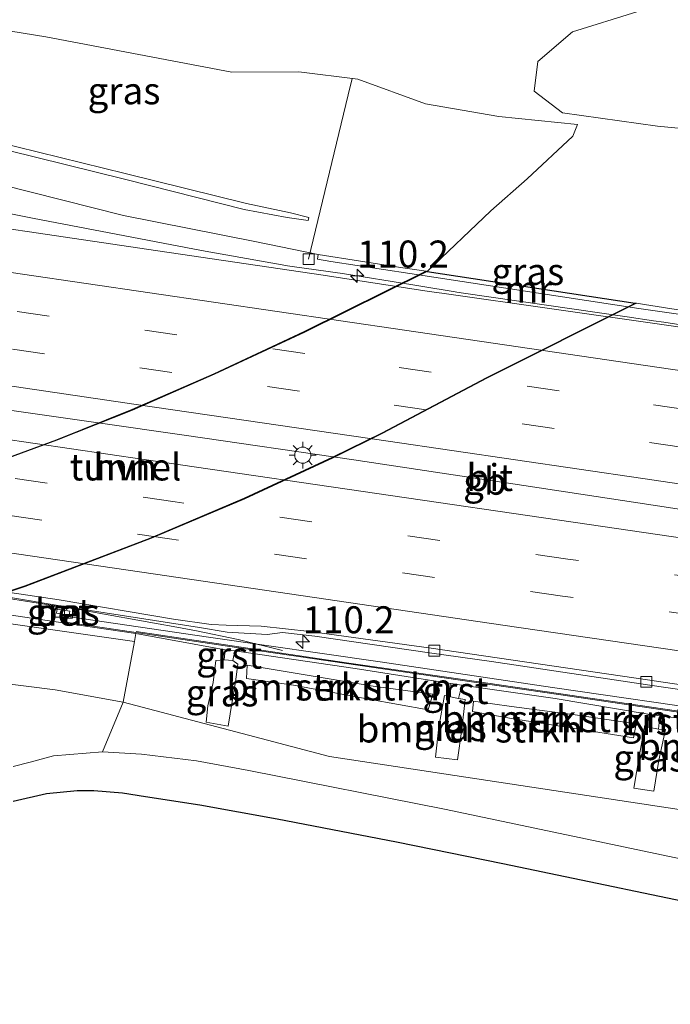
# Model space of a CAD drawing. Units: metres. Extents: x 169994 to 180003, y 447104 to 450001.
# Drawn here: x 174233 to 174293, y 447184 to 447275 of the extents above; entities that cross this region are included whole.
import ezdxf
from ezdxf.enums import TextEntityAlignment as Align

# ---------------------------------------------------------------- set-up
doc = ezdxf.new("R2010")
doc.units = ezdxf.units.M
doc.linetypes.add('VW-3-9_STREEP', pattern=[12, 3, -9])
doc.layers.get('0').update_dxf_attribs({"lineweight": 25})
for name, color, linetype, lineweight in [('B-ME-AL-OVERIG-L-B1', 7, 'Continuous', 18), ('B-ME-AM-KILOMETR-S-B1', 7, 'Continuous', 18), ('B-ME-BV-GELEIDECONSTRUCTIE-BARRIER-L-B1', 213, 'BV-STEPBARRIER', 18), ('B-ME-BV-GELEIDECONSTRUCTIE-GELEIDERAIL-L-B1', 213, 'BV-GELEIDERAIL', 18), ('B-ME-GR-BOMENSTRUIKEN-GV-B6', 93, 'Continuous', 18), ('B-ME-GR-BOOM-GV-B6', 93, 'Continuous', 18), ('B-ME-GR-STRUIKEN-GV-B6', 93, 'Continuous', 18), ('B-ME-GW-KRUINLIJN-L-B1', 93, 'Continuous', 18), ('B-ME-GW-TEENLIJN-L-B1', 93, 'Continuous', 18), ('B-ME-IE-GRASLAND-GV-B6', 93, 'Continuous', 18), ('B-ME-IE-MEUBILAIR_WEGMEUBILAIR-LICHTMAST-S-B1', 8, 'Continuous', 18), ('B-ME-KG-KADASTRAAL-OPNAMEDTMGRENS-L-B1', 10, 'Continuous', 25), ('B-ME-KW-LEUNING-L-B1', 8, 'Continuous', 18), ('B-ME-KW-TUNNEL-GV-B7', 10, 'Continuous', 25), ('B-ME-MW-MUUR-GV-B6', 8, 'IE-TERREINAFSCHEIDING-KUNSTMATIG', 18), ('B-ME-VH-VERH_SOORT-BETON-OVERIG-GV-B6', 8, 'IE-TERREINAFSCHEIDING-NATUURLIJK-HOUTWAL', 18), ('B-ME-VH-VERH_SOORT-BITUMEN-GV-B6', 8, 'IE-TERREINAFSCHEIDING-NATUURLIJK-HOUTWAL', 18), ('B-ME-VH-VERH_SOORT-GV-B6', 8, 'Continuous', 18), ('B-ME-VH-VERH_SOORT-HALF_VERHARDING-GV-B7', 8, 'IE-TERREINAFSCHEIDING-NATUURLIJK-HOUTWAL', 18), ('B-ME-VV-KOLK-S-B1', 8, 'Continuous', 18), ('B-ME-VW-MARKERING-39STREEP-015-L-B1', 255, 'VW-3-9_STREEP', 18), ('B-ME-VW-MARKERING-STREEP-015-L-B1', 7, 'Continuous', 18)]:
    doc.layers.add(name, color=color, linetype=linetype, lineweight=lineweight)
doc.styles.add('NLCS-ISO', font='NLCS-ISO.TTF')
doc.linetypes.add('BV-GELEIDERAIL', pattern='A,10,-3,[108,NLCS.SHX,S=1,R=0,X=0,Y=0],-3', length=16)
doc.linetypes.add('BV-STEPBARRIER', pattern='A,1,-1,[16,NLCS.SHX,S=1,R=0,X=-1,Y=0],1', length=3)
doc.linetypes.add('IE-TERREINAFSCHEIDING-KUNSTMATIG', pattern='A,4,[82,NLCS.SHX,S=0.75,R=90,X=0,Y=0],4,-2', length=10)
doc.linetypes.add('IE-TERREINAFSCHEIDING-NATUURLIJK-HOUTWAL', pattern='A,7,-1.5,[67,NLCS.SHX,S=0.75,R=45,X=0,Y=0],-1.5,7,-1.5,[70,NLCS.SHX,S=0.75,R=0,X=0,Y=0],-1.5', length=20)

# ---------------------------------------------------------------- blocks, each defined once
blk = doc.blocks.new('hecto')
for p, q in [((0, 0.625), (-0.625, 0)), ((0, -0.625), (0, 0.625)), ((-0.625, 0), (0.625, 0)), ((0.625, 0), (0, -0.625))]:
    blk.add_line(p, q)
blk = doc.blocks.new('kolk')
blk.add_lwpolyline([(-0.5, -0.5), (0.5, -0.5), (0.5, 0.5), (-0.5, 0.5)], close=True)
blk = doc.blocks.new('lantaarnpaal')
for p, q in [((0, 0.75), (0, 1.25)), ((-0.75, 0), (-1.25, 0)), ((-0.884, 0.884), (-0.53, 0.53)), ((0.53, 0.53), (0.884, 0.884)), ((0.75, 0), (1.25, 0)), ((-0.53, -0.53), (-0.884, -0.884)), ((0, -0.75), (0, -1.25)), ((0.53, -0.53), (0.884, -0.884))]:
    blk.add_line(p, q)
blk.add_circle((0, 0), 0.75)

msp = doc.modelspace()

# ---------------------------------------------------------------- linework, layer by layer
at = {"layer": 'B-ME-AL-OVERIG-L-B1'}
msp.add_polyline3d([(174259.345, 447252.659, 19.867), (174263.231, 447268.803, 16.162), (174263.381, 447269.36, 15.981)], dxfattribs=at)
at = {"layer": 'B-ME-BV-GELEIDECONSTRUCTIE-BARRIER-L-B1'}
for points in [[(174076.2205, 447261.1729, 19.042), (174085.637, 447259.808, 19.164), (174099.518, 447257.715, 19.337), (174115.405, 447255.439, 19.563), (174131.067, 447253.085, 19.785), (174143.03, 447251.368, 19.948), (174157.935, 447249.211, 20.161), (174170.56, 447247.408, 20.324), (174188.439, 447244.8, 20.55), (174204.337, 447242.545, 20.703), (174220.073, 447240.295, 20.909), (174239.815, 447237.478, 21.152), (174247.781, 447236.327, 21.272), (174263.554, 447234.027, 21.456), (174279.329, 447231.667, 21.684), (174291.317, 447229.821, 21.887), (174307.104, 447227.42, 22.11), (174322.957, 447225.19, 22.34), (174338.733, 447222.763, 22.589), (174354.437, 447220.492, 22.749)], [(174236.601, 447219.006, 20.778), (174241.454, 447218.308, 20.857), (174251.608, 447216.795, 21.003), (174262.851, 447215.147, 21.126), (174273.204, 447213.637, 21.294), (174282.531, 447212.287, 21.412), (174292.198, 447210.858, 21.541), (174302.581, 447209.351, 21.702), (174311.089, 447208.11, 21.806), (174322.794, 447206.381, 21.945), (174333.479, 447204.822, 22.095), (174345.236, 447203.129, 22.238), (174355.944, 447201.569, 22.39), (174367.322, 447199.914, 22.546), (174378.445, 447198.272, 22.699), (174389.761, 447196.593, 22.82), (174401.199, 447194.906, 22.956), (174412.328, 447193.279, 23.084), (174422.737, 447191.732, 23.163), (174434.517, 447189.981, 23.276), (174446.68, 447188.235, 23.4), (174458.814, 447186.468, 23.496), (174469.477, 447184.925, 23.585), (174471.271, 447184.662, 23.599)]]:
    msp.add_polyline3d(points, dxfattribs=at)
at = {"layer": 'B-ME-BV-GELEIDECONSTRUCTIE-GELEIDERAIL-L-B1'}
for points in [[(174295.299, 447246.358, 21.358), (174292.307, 447246.797, 21.319), (174291.361, 447246.936, 21.307), (174288.905, 447247.297, 21.275), (174273.713, 447249.505, 21.084), (174273.086, 447249.596, 21.076), (174272.946, 447249.619, 21.074), (174269.744, 447250.137, 21.022), (174269.017, 447250.255, 21.01), (174262.489, 447251.311, 20.904), (174261.807, 447251.408, 20.898), (174261.155, 447251.501, 20.892), (174257.828, 447251.975, 20.864), (174257.383, 447252.038, 20.86), (174257.215, 447252.068, 20.857), (174249.408, 447253.455, 20.739), (174233.697, 447256.451, 20.53), (174221.931, 447258.811, 20.262)], [(174256.914, 447216.347, 20.958), (174252.805, 447217.364, 20.845), (174248.928, 447218.169, 20.747), (174247.102, 447218.512, 20.73), (174245.036, 447218.9, 20.711), (174239.192, 447219.948, 20.703), (174238.444, 447220.082, 20.702), (174235.222, 447220.582, 20.664), (174229.289, 447221.504, 20.594), (174216.097, 447223.411, 20.414), (174207.383, 447224.691, 20.327), (174203.406, 447225.276, 20.288), (174201.607, 447225.54, 20.27), (174196.299, 447226.403, 20.208), (174195.464, 447226.525, 20.196), (174187.089, 447227.747, 20.078), (174179.202, 447228.96, 19.976), (174169.992, 447230.298, 19.854), (174163.312, 447231.202, 19.751), (174162.641, 447231.277, 19.739), (174158.067, 447231.79, 19.659), (174152.806, 447232.362, 19.522), (174149.644, 447232.592, 19.464), (174147.478, 447232.75, 19.425)]]:
    msp.add_polyline3d(points, dxfattribs=at)
at = {"layer": 'B-ME-GR-BOMENSTRUIKEN-GV-B6'}
for points in [[(174300.902, 447200.516, 15.874), (174281.094, 447203.514, 15.719), (174261.286, 447206.512, 15.565), (174242.116, 447211.553, 15.242), (174243.168, 447217.195, 17.994), (174243.292, 447217.928, 19.91), (174251.582, 447216.428, 18.1), (174251.49, 447215.501, 17.79), (174250.739, 447215.44, 17.679), (174250.485, 447213.392, 16.935), (174249.998, 447211.219, 15.949), (174249.833, 447209.708, 15.266)], [(174249.833, 447209.708, 15.266), (174251.869, 447209.339, 15.239), (174252.235, 447211.614, 16.368), (174252.544, 447213.456, 17.103), (174252.776, 447215.092, 17.671), (174252.319, 447215.413, 17.744), (174252.482, 447216.313, 18.059), (174263.671, 447214.677, 18.279), (174272.528, 447213.293, 18.473), (174272.523, 447212.064, 18.11), (174271.946, 447212.189, 18.148), (174271.437, 447209.27, 16.862), (174271.121, 447206.469, 15.617), (174273.173, 447206.219, 15.719), (174273.558, 447209.053, 17.02), (174273.887, 447211.798, 18.219), (174273.259, 447211.904, 18.126), (174273.563, 447213.127, 18.5), (174282.239, 447211.899, 18.48), (174290.871, 447210.463, 18.719), (174290.847, 447209.243, 18.306), (174290.546, 447209.445, 18.345), (174290.07, 447206.687, 17.387), (174289.536, 447203.586, 16.232), (174291.373, 447203.322, 16.162), (174291.85, 447206.199, 17.263), (174292.473, 447209.018, 18.328), (174291.822, 447209.07, 18.301), (174291.943, 447210.292, 18.727), (174301.481, 447209.141, 18.854)], [(174270.448, 447210.861, 17.496), (174270.875, 447212.3, 18.133), (174265.335, 447213.053, 17.943), (174259.383, 447214.034, 17.997), (174253.637, 447215, 17.717), (174253.577, 447213.759, 17.268), (174257.948, 447213.131, 17.36), (174264.94, 447211.834, 17.426), (174270.448, 447210.861, 17.496)], [(174289.5, 447208.257, 17.863), (174289.747, 447209.544, 18.388), (174284.085, 447210.383, 18.336), (174278.183, 447211.162, 18.237), (174274.658, 447211.653, 18.144), (174274.555, 447210.696, 17.771), (174278.172, 447210.037, 17.808), (174283.638, 447209.193, 17.83), (174289.5, 447208.257, 17.863)], [(174240.205, 447206.957, 14.845), (174242.116, 447211.553, 15.242), (174261.286, 447206.512, 15.565), (174281.094, 447203.514, 15.719), (174300.902, 447200.516, 15.874), (174302.927, 447200.186, 15.763), (174304.093, 447199.988, 15.85), (174305.953, 447199.503, 15.789), (174307.995, 447199.052, 15.964), (174308.884, 447199.557, 16.084), (174309.732, 447200.264, 16.105), (174309.998, 447200.948, 16.13), (174313.466, 447200.518, 16.159), (174317.14, 447200.005, 16.153), (174320.496, 447199.579, 16.247), (174321.737, 447199.405, 16.283), (174321.614, 447198.811, 16.24), (174322.341, 447198.051, 16.315), (174324.199, 447196.93, 16.309), (174329.929, 447196.421, 16.783), (174334.575, 447195.347, 17.026), (174337.623, 447194.628, 16.682), (174339.052, 447194.572, 16.691), (174351.273, 447194.132, 16.117)], [(174358.587, 447186.31, 16.223), (174320.827, 447191.87, 15.718), (174295.791, 447196.646, 15.347), (174271.96, 447201.647, 15.045), (174253.779, 447205.239, 14.931), (174248.946, 447206.129, 14.915), (174243.82, 447206.728, 14.886), (174240.205, 447206.957, 14.845)]]:
    msp.add_polyline3d(points, dxfattribs=at)
at = {"layer": 'B-ME-GR-BOOM-GV-B6'}
msp.add_polyline3d([(174309.387, 447263.3, 16.056), (174291.723, 447264.977, 15.927), (174282.902, 447266.233, 15.927), (174280.281, 447268.239, 15.927), (174280.618, 447270.981, 15.927), (174283.831, 447273.736, 15.897), (174289.811, 447275.593, 15.867), (174295.373, 447277.906, 15.867), (174297.199, 447279.446, 15.867), (174312.04, 447277.144, 15.917), (174310.39, 447272.099, 16.015), (174309.387, 447263.3, 16.056)], dxfattribs=at)
at = {"layer": 'B-ME-GR-STRUIKEN-GV-B6'}
for points in [[(174253.637, 447215, 17.717), (174259.383, 447214.034, 17.997), (174265.335, 447213.053, 17.943), (174270.875, 447212.3, 18.133), (174270.448, 447210.861, 17.496), (174264.94, 447211.834, 17.426), (174257.948, 447213.131, 17.36), (174253.577, 447213.759, 17.268), (174253.637, 447215, 17.717)], [(174289.5, 447208.257, 17.863), (174283.638, 447209.193, 17.83), (174278.172, 447210.037, 17.808), (174274.555, 447210.696, 17.771), (174274.658, 447211.653, 18.144), (174278.183, 447211.162, 18.237), (174284.085, 447210.383, 18.336), (174289.747, 447209.544, 18.388), (174289.5, 447208.257, 17.863)]]:
    msp.add_polyline3d(points, dxfattribs=at)
at = {"layer": 'B-ME-GW-KRUINLIJN-L-B1'}
msp.add_line((174251.582, 447216.428, 18.1), (174243.292, 447217.928, 19.91), dxfattribs=at)
for points in [[(174136.274, 447278.502, 19.951), (174148.682, 447276.527, 20.14), (174164.542, 447274.392, 20.389), (174178.493, 447272.198, 20.507), (174195.902, 447269.542, 20.771), (174213.799, 447266.795, 21.084), (174225.945, 447264.08, 21.197), (174242.253, 447260.075, 21.433), (174253.368, 447257.245, 21.535), (174257.352, 447256.502, 21.418), (174259.298, 447256.242, 21.364), (174259.35, 447256.52, 21.352), (174257.662, 447256.938, 21.43), (174253.575, 447257.826, 21.525), (174242.313, 447260.584, 21.428), (174226.205, 447264.539, 21.2), (174213.752, 447267.359, 21.08), (174195.801, 447269.939, 20.758), (174178.482, 447272.627, 20.533), (174164.537, 447274.824, 20.39), (174148.655, 447276.934, 20.135), (174136.298, 447278.821, 19.961)], [(174272.528, 447213.293, 18.473), (174263.671, 447214.677, 18.279), (174252.482, 447216.313, 18.059)], [(174290.871, 447210.463, 18.719), (174282.239, 447211.899, 18.48), (174273.563, 447213.127, 18.5)], [(174308.987, 447207.866, 18.995), (174301.481, 447209.141, 18.854), (174291.943, 447210.292, 18.727)]]:
    msp.add_polyline3d(points, dxfattribs=at)
at = {"layer": 'B-ME-GW-TEENLIJN-L-B1'}
for points in [[(174083.068, 447293.155, 16.085), (174083.928, 447292.974, 16.109), (174110.074, 447289.663, 16.217), (174122.505, 447288.342, 16.246), (174134.306, 447286.749, 16.266), (174152.532, 447284.167, 16.428), (174167.055, 447282.443, 16.462), (174180.51, 447280.763, 16.598), (174191.718, 447279.253, 16.493), (174204.911, 447278.38, 16.23), (174217.541, 447276.079, 16.136), (174234.962, 447273.255, 16.147), (174252.223, 447270.007, 15.918), (174258.426, 447270.033, 15.924), (174263.918, 447269.331, 15.955), (174270.204, 447267.067, 15.906), (174277.009, 447265.87, 15.938), (174284.311, 447265.127, 16.055)], [(174260.225, 447253.075, 19.978), (174254.344, 447254.292, 19.97), (174242.152, 447256.706, 19.803), (174230.769, 447259.565, 19.605), (174220.934, 447262.131, 19.453), (174210.122, 447264.265, 19.247), (174195.804, 447266.333, 19.041), (174181.509, 447268.539, 18.96), (174169.947, 447270.264, 18.834), (174158.101, 447271.624, 18.617), (174146.615, 447273.721, 18.407), (174134.002, 447275.39, 18.315), (174122.38, 447276.67, 18.109), (174110.966, 447278.975, 18.06), (174096.694, 447280.83, 17.724), (174089.349, 447281.914, 17.638), (174080.919, 447283.123, 17.546)], [(174270.351, 447251.511, 15.945), (174276.262, 447257.119, 16.003), (174279.64, 447260.109, 16.121), (174283.861, 447264.052, 16.103), (174284.311, 447265.127, 16.055)], [(174205.824, 447213.727, 14.483), (174206.15, 447212.37, 14.369), (174207.469, 447211.216, 14.331), (174211.276, 447211.144, 14.343), (174219.574, 447212.425, 14.633), (174227.471, 447213.762, 14.995), (174235.801, 447212.709, 15.261), (174242.116, 447211.553, 15.242), (174261.286, 447206.512, 15.565), (174281.094, 447203.514, 15.719), (174300.902, 447200.516, 15.874), (174302.927, 447200.186, 15.763), (174304.093, 447199.988, 15.85), (174305.953, 447199.503, 15.789), (174307.995, 447199.052, 15.964), (174308.884, 447199.557, 16.084), (174309.732, 447200.264, 16.105), (174309.998, 447200.948, 16.13)]]:
    msp.add_polyline3d(points, dxfattribs=at)
at = {"layer": 'B-ME-IE-GRASLAND-GV-B6'}
for points in [[(174134.306, 447286.749, 16.266), (174152.532, 447284.167, 16.428), (174167.055, 447282.443, 16.462), (174180.51, 447280.763, 16.598), (174191.718, 447279.253, 16.493), (174204.911, 447278.38, 16.23), (174217.541, 447276.079, 16.136), (174234.962, 447273.255, 16.147)], [(174136.274, 447278.502, 19.951), (174148.682, 447276.527, 20.14), (174164.542, 447274.392, 20.389), (174178.493, 447272.198, 20.507), (174195.902, 447269.542, 20.771), (174213.799, 447266.795, 21.084), (174225.945, 447264.08, 21.197), (174242.253, 447260.075, 21.433), (174253.368, 447257.245, 21.535), (174257.352, 447256.502, 21.418), (174259.298, 447256.242, 21.364), (174259.35, 447256.52, 21.352), (174257.662, 447256.938, 21.43), (174253.575, 447257.826, 21.525), (174242.313, 447260.584, 21.428), (174226.205, 447264.539, 21.2), (174213.752, 447267.359, 21.08), (174195.801, 447269.939, 20.758), (174178.482, 447272.627, 20.533), (174164.537, 447274.824, 20.39), (174148.655, 447276.934, 20.135), (174136.298, 447278.821, 19.961)], [(174259.35, 447256.52, 21.352), (174259.298, 447256.242, 21.364), (174257.352, 447256.502, 21.418), (174253.368, 447257.245, 21.535), (174242.253, 447260.075, 21.433), (174225.945, 447264.08, 21.197), (174213.799, 447266.795, 21.084), (174195.902, 447269.542, 20.771), (174178.493, 447272.198, 20.507), (174164.542, 447274.392, 20.389), (174148.682, 447276.527, 20.14), (174136.274, 447278.502, 19.951)], [(174136.298, 447278.821, 19.961), (174148.655, 447276.934, 20.135), (174164.537, 447274.824, 20.39), (174178.482, 447272.627, 20.533), (174195.801, 447269.939, 20.758), (174213.752, 447267.359, 21.08), (174226.205, 447264.539, 21.2), (174242.313, 447260.584, 21.428), (174253.575, 447257.826, 21.525), (174257.662, 447256.938, 21.43), (174259.35, 447256.52, 21.352)], [(174343.622, 447245.424, 16.251), (174328.087, 447247.763, 16.382), (174318.319, 447245.885, 16.51), (174314.455, 447245.147, 16.463), (174312.343, 447245.391, 16.433), (174309.458, 447245.758, 16.373), (174303.819, 447246.585, 16.352), (174299.342, 447247.118, 18.567), (174298.656, 447247.2, 18.563), (174293.06, 447248.055, 16.21), (174289.747, 447248.559, 16.171), (174289.661, 447248.572, 16.17), (174270.351, 447251.511, 15.945), (174276.262, 447257.119, 16.003), (174279.64, 447260.109, 16.121), (174283.861, 447264.052, 16.103), (174284.311, 447265.127, 16.055), (174277.009, 447265.87, 15.938), (174270.204, 447267.067, 15.906), (174263.918, 447269.331, 15.955), (174258.426, 447270.033, 15.924), (174252.223, 447270.007, 15.918), (174234.962, 447273.255, 16.147), (174217.541, 447276.079, 16.136)], [(174289.811, 447275.593, 15.867), (174283.831, 447273.736, 15.897), (174280.618, 447270.981, 15.927), (174280.281, 447268.239, 15.927), (174282.902, 447266.233, 15.927), (174291.723, 447264.977, 15.927), (174309.387, 447263.3, 16.056), (174320.634, 447261.811, 16.129), (174320.762, 447263.961, 16.044), (174322.573, 447265.699, 16.191), (174324.441, 447266.163, 16.191), (174328.403, 447265.966, 16.191), (174333.707, 447265.046, 16.235), (174341.378, 447262.789, 16.08), (174349.771, 447262.046, 16.162)], [(174146.615, 447273.721, 18.407), (174158.101, 447271.624, 18.617), (174169.947, 447270.264, 18.834), (174181.509, 447268.539, 18.96), (174195.804, 447266.333, 19.041), (174210.122, 447264.265, 19.247), (174220.934, 447262.131, 19.453), (174230.769, 447259.565, 19.605), (174242.152, 447256.706, 19.803)], [(174234.962, 447273.255, 16.147), (174252.223, 447270.007, 15.918), (174258.426, 447270.033, 15.924), (174263.918, 447269.331, 15.955), (174270.204, 447267.067, 15.906), (174277.009, 447265.87, 15.938), (174284.311, 447265.127, 16.055), (174283.861, 447264.052, 16.103), (174279.64, 447260.109, 16.121), (174276.262, 447257.119, 16.003), (174270.351, 447251.511, 15.945), (174270.265, 447251.524, 15.973), (174268.093, 447251.861, 16.673), (174260.225, 447253.075, 19.978), (174254.344, 447254.292, 19.97), (174242.152, 447256.706, 19.803), (174230.769, 447259.565, 19.605), (174220.934, 447262.131, 19.453), (174210.122, 447264.265, 19.247), (174195.804, 447266.333, 19.041), (174181.509, 447268.539, 18.96), (174169.947, 447270.264, 18.834), (174158.101, 447271.624, 18.617), (174146.615, 447273.721, 18.407)], [(174358.104, 447236.945, 21.445), (174329.561, 447241.11, 21.09), (174305.787, 447244.604, 20.719), (174292.552, 447246.541, 20.531), (174271.703, 447249.501, 20.259), (174270.546, 447249.66, 20.245), (174260.7, 447251.157, 20.111), (174245.355, 447253.424, 19.899), (174233.203, 447255.221, 19.764), (174216.69, 447257.637, 19.543), (174194.293, 447260.906, 19.267), (174170.327, 447264.392, 18.957), (174145.613, 447268.034, 18.614)], [(174242.152, 447256.706, 19.803), (174254.344, 447254.292, 19.97), (174260.225, 447253.075, 19.978), (174260.164, 447252.642, 20.007), (174261.404, 447252.444, 20.067), (174268.733, 447251.324, 20.366), (174289.987, 447248.067, 20.651), (174299.327, 447246.731, 20.536), (174299.317, 447246.642, 20.383), (174308.569, 447245.438, 20.537), (174314.351, 447244.606, 20.615), (174327.9, 447247.198, 20.833), (174343.76, 447244.948, 21.095)], [(174343.307, 447203.944, 21.352), (174328.424, 447206.105, 21.196), (174311.707, 447208.559, 20.998), (174298.212, 447210.565, 20.804), (174281.974, 447212.937, 20.508), (174265.985, 447215.32, 20.273), (174250.044, 447217.598, 20.047), (174237.204, 447219.47, 19.89), (174236.644, 447219.512, 19.87), (174236.523, 447218.934, 19.91), (174227.992, 447220.179, 19.985), (174228.382, 447220.288, 19.586), (174228.767, 447220.267, 19.981), (174231.681, 447221.284, 19.985), (174236.274, 447220.487, 19.856)], [(174235.95, 447219.811, 19.873), (174237.118, 447219.629, 19.861), (174237.179, 447220.015, 19.879), (174235.997, 447220.183, 19.88), (174235.95, 447219.811, 19.873)], [(174236.274, 447220.487, 19.856), (174249.2, 447218.48, 19.996), (174251.787, 447218.048, 20.05), (174255.508, 447217.826, 20.123), (174256.917, 447218.018, 20.139), (174259.93, 447217.692, 20.194), (174270.557, 447216.125, 20.334), (174276.308, 447215.321, 20.413), (174291.019, 447213.144, 20.655), (174310.782, 447210.259, 20.949), (174329.766, 447207.401, 21.147), (174349.38, 447204.629, 21.391)], [(174243.168, 447217.195, 17.994), (174242.116, 447211.553, 15.242), (174235.801, 447212.709, 15.261), (174227.471, 447213.762, 14.995), (174219.574, 447212.425, 14.633), (174211.276, 447211.144, 14.343), (174207.469, 447211.216, 14.331), (174206.15, 447212.37, 14.369), (174205.824, 447213.727, 14.483), (174208.556, 447214.417, 14.826), (174209.228, 447213.958, 15.058), (174227.737, 447219.369, 17.94), (174231.474, 447218.873, 18.174), (174243.168, 447217.195, 17.994)], [(174251.582, 447216.428, 18.1), (174243.292, 447217.928, 19.91), (174236.523, 447218.934, 19.91), (174236.644, 447219.512, 19.87), (174237.204, 447219.47, 19.89), (174250.044, 447217.598, 20.047), (174265.985, 447215.32, 20.273), (174281.974, 447212.937, 20.508), (174298.212, 447210.565, 20.804), (174311.707, 447208.559, 20.998), (174328.424, 447206.105, 21.196), (174343.307, 447203.944, 21.352)], [(174301.481, 447209.141, 18.854), (174291.943, 447210.292, 18.727), (174290.871, 447210.463, 18.719), (174282.239, 447211.899, 18.48), (174273.563, 447213.127, 18.5), (174272.528, 447213.293, 18.473), (174263.671, 447214.677, 18.279), (174252.482, 447216.313, 18.059), (174251.582, 447216.428, 18.1)], [(174252.319, 447215.413, 17.744), (174252.776, 447215.092, 17.671), (174252.544, 447213.456, 17.103), (174252.235, 447211.614, 16.368), (174251.869, 447209.339, 15.239), (174249.833, 447209.708, 15.266), (174249.998, 447211.219, 15.949), (174250.485, 447213.392, 16.935), (174250.739, 447215.44, 17.679), (174251.49, 447215.501, 17.79), (174252.319, 447215.413, 17.744)], [(174227.471, 447213.762, 14.995), (174235.801, 447212.709, 15.261), (174242.116, 447211.553, 15.242), (174240.205, 447206.957, 14.845), (174235.648, 447206.574, 14.813), (174233.508, 447206.007, 14.92), (174231.924, 447205.587, 14.797)], [(174272.523, 447212.064, 18.11), (174273.259, 447211.904, 18.126), (174273.887, 447211.798, 18.219), (174273.558, 447209.053, 17.02), (174273.173, 447206.219, 15.719), (174271.121, 447206.469, 15.617), (174271.437, 447209.27, 16.862), (174271.946, 447212.189, 18.148), (174272.523, 447212.064, 18.11)], [(174290.847, 447209.243, 18.306), (174291.822, 447209.07, 18.301), (174292.473, 447209.018, 18.328), (174291.85, 447206.199, 17.263), (174291.373, 447203.322, 16.162), (174289.536, 447203.586, 16.232), (174290.07, 447206.687, 17.387), (174290.546, 447209.445, 18.345), (174290.847, 447209.243, 18.306)]]:
    msp.add_polyline3d(points, dxfattribs=at)
at = {"layer": 'B-ME-KG-KADASTRAAL-OPNAMEDTMGRENS-L-B1'}
msp.add_polyline3d([(174350.642, 447183.542, 16.121), (174326.245, 447187.136, 15.816), (174320.15, 447188.034, 15.661), (174313.869, 447189.152, 15.469), (174311.037, 447189.656, 15.485), (174299.928, 447191.863, 15.188), (174277.357, 447196.581, 14.956), (174267.497, 447198.578, 14.911), (174256.423, 447200.717, 14.874), (174249.256, 447202.005, 14.866), (174244.214, 447202.784, 14.878), (174242.07, 447203.12, 14.878), (174239.4, 447203.351, 14.882), (174237.86, 447203.348, 14.886), (174234.998, 447203.05, 14.89), (174231.925, 447202.354, 14.89)], dxfattribs=at)
at = {"layer": 'B-ME-KW-LEUNING-L-B1'}
msp.add_polyline3d([(174243.32, 447218.111, 20.884), (174251.62, 447216.874, 21.003), (174262.863, 447215.226, 21.126), (174273.216, 447213.716, 21.294), (174282.543, 447212.366, 21.412), (174292.21, 447210.937, 21.541), (174302.593, 447209.43, 21.702), (174311.101, 447208.189, 21.806), (174322.806, 447206.46, 21.945), (174333.49, 447204.901, 22.095), (174345.247, 447203.208, 22.238), (174355.956, 447201.648, 22.39), (174367.334, 447199.993, 22.546), (174378.457, 447198.351, 22.699), (174389.773, 447196.672, 22.82), (174401.211, 447194.985, 22.956), (174412.34, 447193.358, 23.084), (174422.749, 447191.811, 23.163), (174434.529, 447190.06, 23.276), (174446.691, 447188.314, 23.4), (174458.825, 447186.547, 23.496), (174469.489, 447185.004, 23.585), (174471.288, 447184.741, 23.599)], dxfattribs=at)
at = {"layer": 'B-ME-KW-TUNNEL-GV-B7'}
msp.add_polyline3d([(174226.091, 447232.288, 15.383), (174235.955, 447235.895, 15.408), (174242.961, 447238.702, 15.421), (174250.584, 447242.023, 15.408), (174258.963, 447245.94, 15.827), (174270.265, 447251.524, 15.973), (174270.351, 447251.511, 15.945), (174289.661, 447248.572, 16.17), (174289.747, 447248.559, 16.171), (174275.857, 447241.6, 15.456), (174266.193, 447236.508, 15.421), (174261.576, 447234.231, 15.412), (174253.389, 447230.434, 15.411), (174244.727, 447226.76, 15.408), (174233.01, 447222.302, 15.408), (174223.898, 447219.235, 15.408)], dxfattribs=at)
at = {"layer": 'B-ME-MW-MUUR-GV-B6'}
for points in [[(174299.342, 447247.118, 18.567), (174299.327, 447246.731, 20.536), (174289.987, 447248.067, 20.651), (174268.733, 447251.324, 20.366), (174261.404, 447252.444, 20.067), (174260.164, 447252.642, 20.007), (174260.225, 447253.075, 19.978), (174268.093, 447251.861, 16.673), (174270.265, 447251.524, 15.973), (174270.351, 447251.511, 15.945), (174289.661, 447248.572, 16.17), (174289.747, 447248.559, 16.171), (174293.06, 447248.055, 16.21), (174298.656, 447247.2, 18.563), (174299.342, 447247.118, 18.567)], [(174227.992, 447220.179, 19.985), (174236.523, 447218.934, 19.91), (174243.292, 447217.928, 19.91), (174243.168, 447217.195, 17.994), (174231.474, 447218.873, 18.174)]]:
    msp.add_polyline3d(points, dxfattribs=at)
at = {"layer": 'B-ME-VH-VERH_SOORT-BETON-OVERIG-GV-B6'}
msp.add_polyline3d([(174237.179, 447220.015, 19.879), (174237.118, 447219.629, 19.861), (174235.95, 447219.811, 19.873), (174235.997, 447220.183, 19.88), (174237.179, 447220.015, 19.879)], dxfattribs=at)
at = {"layer": 'B-ME-VH-VERH_SOORT-BITUMEN-GV-B6'}
for points in [[(174145.613, 447268.034, 18.614), (174170.327, 447264.392, 18.957), (174194.293, 447260.906, 19.267), (174216.69, 447257.637, 19.543), (174233.203, 447255.221, 19.764), (174245.355, 447253.424, 19.899), (174260.7, 447251.157, 20.111), (174270.546, 447249.66, 20.245), (174271.703, 447249.501, 20.259), (174292.552, 447246.541, 20.531), (174305.787, 447244.604, 20.719), (174329.561, 447241.11, 21.09), (174358.104, 447236.945, 21.445)], [(174350.28, 447204.924, 21.542), (174330.499, 447207.794, 21.216), (174310.594, 447210.708, 20.997), (174290.807, 447213.647, 20.739), (174270.719, 447216.561, 20.451), (174259.457, 447218.13, 20.266), (174254.941, 447218.627, 20.212), (174251.686, 447218.698, 20.156), (174250.283, 447218.765, 20.128), (174246.806, 447219.268, 20.079), (174236.188, 447221.04, 19.978), (174220.759, 447223.34, 19.764), (174201.979, 447226.085, 19.526), (174191.994, 447227.729, 19.372), (174181.369, 447229.645, 19.265), (174180.677, 447229.843, 19.268), (174167.275, 447231.822, 19.082), (174151.188, 447234.23, 18.851), (174150.396, 447234.341, 18.8), (174129.739, 447237.585, 18.587)], [(174220.759, 447223.34, 19.764), (174236.188, 447221.04, 19.978), (174246.806, 447219.268, 20.079), (174250.283, 447218.765, 20.128), (174251.686, 447218.698, 20.156), (174254.941, 447218.627, 20.212), (174259.457, 447218.13, 20.266), (174270.719, 447216.561, 20.451), (174290.807, 447213.647, 20.739), (174310.594, 447210.708, 20.997), (174330.499, 447207.794, 21.216), (174350.28, 447204.924, 21.542)], [(174349.38, 447204.629, 21.391), (174329.766, 447207.401, 21.147), (174310.782, 447210.259, 20.949), (174291.019, 447213.144, 20.655), (174276.308, 447215.321, 20.413), (174270.557, 447216.125, 20.334), (174259.93, 447217.692, 20.194), (174256.917, 447218.018, 20.139), (174255.508, 447217.826, 20.123), (174251.787, 447218.048, 20.05), (174249.2, 447218.48, 19.996), (174236.274, 447220.487, 19.856), (174231.681, 447221.284, 19.985)], [(174231.924, 447205.587, 14.797), (174233.508, 447206.007, 14.92), (174235.648, 447206.574, 14.813), (174240.205, 447206.957, 14.845), (174243.82, 447206.728, 14.886), (174248.946, 447206.129, 14.915), (174253.779, 447205.239, 14.931), (174271.96, 447201.647, 15.045), (174295.791, 447196.646, 15.347), (174320.827, 447191.87, 15.718), (174358.587, 447186.31, 16.223)], [(174350.642, 447183.542, 16.121), (174326.245, 447187.136, 15.816), (174320.15, 447188.034, 15.661), (174313.869, 447189.152, 15.469), (174311.037, 447189.656, 15.485), (174299.928, 447191.863, 15.188), (174277.357, 447196.581, 14.956), (174267.497, 447198.578, 14.911), (174256.423, 447200.717, 14.874), (174249.256, 447202.005, 14.866), (174244.214, 447202.784, 14.878), (174242.07, 447203.12, 14.878), (174239.4, 447203.351, 14.882), (174237.86, 447203.348, 14.886), (174234.998, 447203.05, 14.89), (174231.925, 447202.354, 14.89)]]:
    msp.add_polyline3d(points, dxfattribs=at)
at = {"layer": 'B-ME-VH-VERH_SOORT-GV-B6'}
for points in [[(174252.482, 447216.313, 18.059), (174252.319, 447215.413, 17.744), (174251.49, 447215.501, 17.79), (174251.582, 447216.428, 18.1), (174252.482, 447216.313, 18.059)], [(174273.563, 447213.127, 18.5), (174273.259, 447211.904, 18.126), (174272.523, 447212.064, 18.11), (174272.528, 447213.293, 18.473), (174273.563, 447213.127, 18.5)], [(174291.943, 447210.292, 18.727), (174291.822, 447209.07, 18.301), (174290.847, 447209.243, 18.306), (174290.871, 447210.463, 18.719), (174291.943, 447210.292, 18.727)]]:
    msp.add_polyline3d(points, dxfattribs=at)
at = {"layer": 'B-ME-VH-VERH_SOORT-HALF_VERHARDING-GV-B7'}
msp.add_polyline3d([(174194.954, 447223.426, 15.958), (174202.181, 447225.271, 15.915), (174211.078, 447227.591, 15.429), (174217.735, 447229.536, 15.416), (174226.107, 447232.241, 15.383), (174235.973, 447235.848, 15.408), (174242.98, 447238.656, 15.421), (174250.605, 447241.977, 15.408), (174258.985, 447245.895, 15.827), (174270.351, 447251.511, 15.945), (174289.661, 447248.572, 16.17), (174275.834, 447241.645, 15.456), (174266.17, 447236.553, 15.421), (174261.554, 447234.276, 15.412), (174253.369, 447230.48, 15.411), (174244.708, 447226.806, 15.408), (174232.993, 447222.349, 15.408), (174223.883, 447219.283, 15.408), (174212.336, 447215.881, 15.807), (174208.049, 447214.713, 16.072), (174194.954, 447223.426, 15.958)], dxfattribs=at)
at = {"layer": 'B-ME-VW-MARKERING-39STREEP-015-L-B1'}
for points in [[(174078.1877, 447270.363, 17.987), (174102.079, 447266.871, 18.306), (174125.664, 447263.427, 18.616), (174149.278, 447259.957, 18.942), (174172.877, 447256.516, 19.259), (174196.45, 447253.051, 19.559), (174220.416, 447249.553, 19.868), (174244.14, 447246.064, 20.153), (174267.751, 447242.615, 20.476), (174291.361, 447239.15, 20.772), (174314.88, 447235.718, 21.131), (174338.809, 447232.206, 21.517), (174361.973, 447228.806, 21.753), (174376.191, 447226.73, 21.922), (174400.348, 447223.219, 22.25), (174423.746, 447219.797, 22.508), (174448.198, 447216.212, 22.691), (174471.16, 447212.839, 22.899), (174477.1167, 447211.964, 22.933)], [(174077.4464, 447266.8999, 18.077), (174101.607, 447263.36, 18.407), (174125.28, 447259.912, 18.721), (174148.892, 447256.447, 19.048), (174172.644, 447252.982, 19.346), (174196.394, 447249.502, 19.655), (174219.991, 447246.061, 19.971), (174243.665, 447242.585, 20.275), (174267.298, 447239.117, 20.581), (174290.99, 447235.648, 20.89), (174314.659, 447232.202, 21.228), (174338.279, 447228.739, 21.59), (174361.594, 447225.331, 21.842), (174375.396, 447223.298, 22.023), (174399.776, 447219.739, 22.352), (174423.156, 447216.307, 22.595), (174447.576, 447212.752, 22.808), (174470.961, 447209.305, 22.994), (174476.3784, 447208.5159, 23.025)], [(174473.9104, 447196.9899, 23.084), (174462.399, 447198.675, 23.009), (174438.722, 447202.141, 22.823), (174415.228, 447205.579, 22.603), (174394.508, 447208.612, 22.378), (174371.126, 447212.034, 22.1), (174350.146, 447215.043, 21.783), (174341.021, 447216.411, 21.672), (174319.97, 447219.479, 21.384), (174308.141, 447221.21, 21.231), (174283.396, 447224.841, 20.872), (174246.939, 447230.149, 20.358), (174223.311, 447233.61, 20.042), (174198.408, 447237.295, 19.706), (174174.817, 447240.824, 19.459), (174150.1, 447244.535, 19.133), (174131.124, 447247.288, 18.861), (174126.351, 447247.981, 18.793), (174114.458, 447249.746, 18.609), (174102.65, 447251.463, 18.446), (174090.827, 447253.204, 18.304), (174079.033, 447254.915, 18.166), (174075.0057, 447255.4979, 18.112)], [(174473.1674, 447193.5199, 22.966), (174456.566, 447195.968, 22.847), (174432.912, 447199.428, 22.654), (174409.28, 447202.903, 22.414), (174373.763, 447208.083, 21.996), (174350.094, 447211.554, 21.694), (174331.225, 447214.321, 21.425), (174307.637, 447217.773, 21.12), (174282.894, 447221.404, 20.761), (174246.437, 447226.712, 20.247), (174222.805, 447230.173, 19.931), (174197.897, 447233.859, 19.595), (174174.302, 447237.389, 19.348), (174149.593, 447241.098, 19.022), (174130.592, 447243.855, 18.75), (174125.852, 447244.543, 18.682), (174116.976, 447245.812, 18.559), (174105.113, 447247.567, 18.398), (174093.261, 447249.255, 18.242), (174081.424, 447250.986, 18.089), (174074.268, 447252.0518, 18.005)]]:
    msp.add_polyline3d(points, dxfattribs=at)
at = {"layer": 'B-ME-VW-MARKERING-STREEP-015-L-B1'}
for points in [[(174078.9089, 447273.732, 17.903), (174102.54, 447270.3, 18.222), (174126.138, 447266.859, 18.551), (174149.671, 447263.412, 18.858), (174173.319, 447259.977, 19.178), (174197.021, 447256.481, 19.493), (174220.933, 447252.998, 19.794), (174244.612, 447249.519, 20.091), (174268.25, 447246.067, 20.42), (174291.667, 447242.632, 20.707), (174315.233, 447239.189, 21.061), (174339.436, 447235.62, 21.419), (174362.228, 447232.286, 21.67), (174376.358, 447230.237, 21.849), (174400.754, 447226.643, 22.167), (174424.23, 447223.211, 22.434), (174448.729, 447219.632, 22.618), (174472.083, 447216.226, 22.816), (174477.8479, 447215.379, 22.851)], [(174076.7308, 447263.557, 18.115), (174101.2, 447259.963, 18.447), (174124.972, 447256.504, 18.765), (174148.356, 447253.068, 19.1), (174172.717, 447249.51, 19.408), (174196.024, 447246.087, 19.726), (174219.801, 447242.63, 20.04), (174243.329, 447239.174, 20.341), (174266.72, 447235.758, 20.646), (174290.356, 447232.298, 20.953), (174314.24, 447228.795, 21.278), (174337.872, 447225.323, 21.634), (174360.293, 447222.06, 21.887), (174374.357, 447220.004, 22.061), (174397.78, 447216.575, 22.38), (174421.624, 447213.09, 22.628), (174446.044, 447209.508, 22.846), (174469.481, 447206.079, 23.038), (174475.6632, 447205.176, 23.072)], [(174474.629, 447200.346, 23.086), (174459.139, 447202.614, 22.983), (174434.884, 447206.164, 22.784), (174411.615, 447209.57, 22.562), (174388.498, 447212.953, 22.302), (174364.851, 447216.414, 22.017), (174341.519, 447219.829, 21.717), (174320.469, 447222.897, 21.429), (174308.642, 447224.628, 21.276), (174283.896, 447228.259, 20.917), (174247.438, 447233.568, 20.403), (174223.814, 447237.027, 20.087), (174198.917, 447240.712, 19.751), (174175.329, 447244.241, 19.504), (174150.605, 447247.952, 19.178), (174131.676, 447250.699, 18.907), (174126.847, 447251.4, 18.838), (174103.267, 447254.51, 18.502), (174090.381, 447256.375, 18.336), (174079.296, 447258.004, 18.208), (174075.658, 447258.545, 18.159)], [(174073.5689, 447248.7859, 17.919), (174082.467, 447247.488, 18.033), (174094.751, 447245.695, 18.181), (174105.969, 447244.05, 18.342), (174117.974, 447242.299, 18.495), (174130.117, 447240.523, 18.658), (174151.327, 447237.39, 18.938), (174178.718, 447233.371, 19.325), (174198.223, 447230.35, 19.548), (174219.495, 447227.179, 20.07), (174243.859, 447223.613, 20.406), (174257.582, 447221.604, 20.599), (174277.372, 447218.708, 20.849), (174297.147, 447215.82, 20.915), (174316.945, 447212.903, 21.165), (174336.747, 447210.004, 21.401), (174356.53, 447207.107, 21.727), (174376.32, 447204.237, 22.003), (174405.999, 447199.883, 22.336), (174425.79, 447196.98, 22.497), (174445.566, 447194.077, 22.717), (174464.272, 447191.343, 22.846), (174472.4454, 447190.1479, 22.898)]]:
    msp.add_polyline3d(points, dxfattribs=at)

# ---------------------------------------------------------------- block references
at = {"layer": 'B-ME-AM-KILOMETR-S-B1', "rotation": 90}
for p in [(174263.841, 447251.096, 20.944), (174258.794, 447217.175, 20.139)]:
    msp.add_blockref('hecto', p, dxfattribs=at)
at = {"layer": 'B-ME-IE-MEUBILAIR_WEGMEUBILAIR-LICHTMAST-S-B1', "rotation": 90}
msp.add_blockref('lantaarnpaal', (174258.798, 447234.471, 20.543), dxfattribs=at)
at = {"layer": 'B-ME-VV-KOLK-S-B1', "rotation": 90}
for p in [(174259.345, 447252.659, 19.867), (174236.191, 447219.961, 19.88), (174236.938, 447219.848, 19.879), (174271.012, 447216.341, 20.353), (174290.695, 447213.453, 20.665)]:
    msp.add_blockref('kolk', p, dxfattribs=at)

# ---------------------------------------------------------------- texts
at = {"layer": 'B-ME-AM-KILOMETR-S-B1', "ltscale": 0.2, "style": 'NLCS-ISO'}
for p in [(174263.841, 447251.096, 20.944), (174258.794, 447217.175, 20.139)]:
    msp.add_text('110.2', height=2.5, dxfattribs=at).set_placement(p, align=Align.BOTTOM_LEFT)
at = {"layer": 'B-ME-BV-GELEIDECONSTRUCTIE-BARRIER-L-B1', "ltscale": 0.2, "style": 'NLCS-ISO'}
msp.add_text('gb', height=2.5, dxfattribs=at).set_placement((174275.6998, 447232.0527), align=Align.MIDDLE_CENTER)
at = {"layer": 'B-ME-GR-BOMENSTRUIKEN-GV-B6', "ltscale": 0.2, "style": 'NLCS-ISO'}
for p in [(174262.1939, 447212.9714), (174282.1943, 447210.0226), (174274.3112, 447209.0739), (174300.4424, 447207.4425)]:
    msp.add_text('bmn en strkn', height=2.5, dxfattribs=at).set_placement(p, align=Align.MIDDLE_CENTER)
at = {"layer": 'B-ME-GR-STRUIKEN-GV-B6', "ltscale": 0.2, "style": 'NLCS-ISO'}
for p in [(174262.1939, 447212.9714), (174282.1943, 447210.0226)]:
    msp.add_text('strkn', height=2.5, dxfattribs=at).set_placement(p, align=Align.MIDDLE_CENTER)
at = {"layer": 'B-ME-IE-GRASLAND-GV-B6', "ltscale": 0.2, "style": 'NLCS-ISO'}
for p in [(174242.204, 447268.2625), (174279.692, 447251.4975), (174236.5645, 447219.906), (174251.3045, 447212.42), (174272.504, 447209.204), (174291.0045, 447206.3835)]:
    msp.add_text('gras', height=2.5, dxfattribs=at).set_placement(p, align=Align.MIDDLE_CENTER)
at = {"layer": 'B-ME-KW-TUNNEL-GV-B7', "ltscale": 0.2, "style": 'NLCS-ISO'}
msp.add_text('tunnel', height=2.5, dxfattribs=at).set_placement((174242.3361, 447233.3776), align=Align.MIDDLE_CENTER)
at = {"layer": 'B-ME-MW-MUUR-GV-B6', "ltscale": 0.2, "style": 'NLCS-ISO'}
msp.add_text('mr', height=2.5, dxfattribs=at).set_placement((174279.7482, 447249.8656), align=Align.MIDDLE_CENTER)
at = {"layer": 'B-ME-VH-VERH_SOORT-BETON-OVERIG-GV-B6', "ltscale": 0.2, "style": 'NLCS-ISO'}
msp.add_text('bet', height=2.5, dxfattribs=at).set_placement((174236.5641, 447219.9098), align=Align.MIDDLE_CENTER)
at = {"layer": 'B-ME-VH-VERH_SOORT-BITUMEN-GV-B6', "ltscale": 0.2, "style": 'NLCS-ISO'}
msp.add_text('bit', height=2.5, dxfattribs=at).set_placement((174276.1583, 447232.3978), align=Align.MIDDLE_CENTER)
at = {"layer": 'B-ME-VH-VERH_SOORT-GV-B6', "ltscale": 0.2, "style": 'NLCS-ISO'}
for p in [(174251.9675, 447215.9234), (174272.9768, 447212.6386), (174291.3724, 447209.7797)]:
    msp.add_text('grst', height=2.5, dxfattribs=at).set_placement(p, align=Align.MIDDLE_CENTER)
at = {"layer": 'B-ME-VH-VERH_SOORT-HALF_VERHARDING-GV-B7', "ltscale": 0.2, "style": 'NLCS-ISO'}
msp.add_text('hvh', height=2.5, dxfattribs=at).set_placement((174242.3228, 447233.3736), align=Align.MIDDLE_CENTER)

doc.saveas('drawing.dxf')
